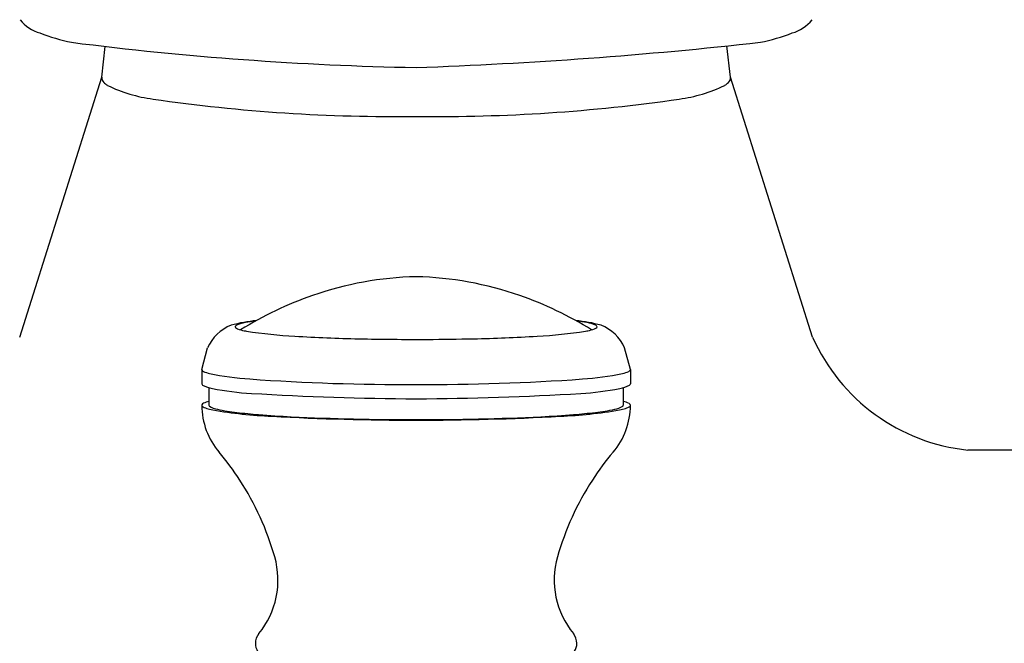
# Model space of a CAD drawing. Extents: x 7935.4 to 7944.1, y 1800.4 to 1868.3.
# Drawn here: x 7938.6 to 7941.3, y 1807.5 to 1809.2 of the extents above; entities that cross this region are included whole.
import ezdxf

# ---------------------------------------------------------------- set-up
doc = ezdxf.new("R2010")
doc.units = 0
doc.header["$LTSCALE"] = 0.64311
doc.layers.get('0').update_dxf_attribs({"color": 255, "linetype": 'CONTINUOUS'})

msp = doc.modelspace()

# ---------------------------------------------------------------- linework, layer by layer
for p, q in [((7938.8255, 1809.0195), (7938.8352, 1809.1042)), ((7940.5578, 1809.0195), (7940.5479, 1809.1055)), ((7938.5994, 1808.3037), (7938.8255, 1809.0195)), ((7940.7839, 1808.3037), (7940.5578, 1809.0195)), ((7939.1011, 1808.2142), (7939.1171, 1808.2738)), ((7940.2822, 1808.2142), (7940.2662, 1808.2738)), ((7939.1011, 1808.2142), (7939.1011, 1808.1749)), ((7940.2822, 1808.2142), (7940.2822, 1808.1749)), ((7939.1207, 1808.1644), (7939.1207, 1808.116)), ((7940.2625, 1808.1644), (7940.2625, 1808.116)), ((7941.5605, 1807.9917), (7941.2119, 1807.9924))]:
    msp.add_line(p, q)
for centre, radius, start, end in [((7938.6861, 1809.2465), 0.1098, 218.7722, 253.5863), ((7940.6971, 1809.2465), 0.1098, 286.4137, 321.2278), ((7938.8638, 1809.6891), 0.5863, 249.142, 258.0499), ((7940.5194, 1809.6891), 0.5863, 281.9501, 290.858), ((7939.8576, 1817.8575), 8.8129, 262.73038, 268.9208), ((7939.2559, 1821.553), 12.5144, 271.99525, 276.35357), ((7938.8418, 1809.0174), 0.0165, 172.7039, 228.727), ((7938.8671, 1809.0401), 0.0504, 224.1306, 238.7505), ((7939.0214, 1809.3689), 0.4134, 244.1172, 262.425), ((7940.3618, 1809.3689), 0.4134, 277.575, 295.8828), ((7940.5161, 1809.0401), 0.0504, 301.2495, 315.8694), ((7940.5414, 1809.0174), 0.0165, 311.273, 7.2961), ((7939.6349, 1813.574), 4.663, 261.7635, 270.7394), ((7939.7498, 1813.5598), 4.6487, 269.3265, 278.2434), ((7939.7134, 1807.5399), 0.9303, 91.3438, 109.3016), ((7939.6698, 1807.5399), 0.9303, 70.6984, 88.6562), ((7939.7271, 1807.4899), 0.982, 109.0897, 121.905), ((7939.6561, 1807.4899), 0.982, 58.095, 70.9103), ((7939.2966, 1807.9101), 0.4413, 95.854, 105.0477), ((7939.2687, 1808.1127), 0.2356, 98.2607, 105.2335), ((7939.3275, 1807.7618), 0.5914, 97.5631, 99.0116), ((7940.0866, 1807.9101), 0.4413, 74.9523, 84.146), ((7940.0557, 1807.7618), 0.5914, 80.9884, 82.4369), ((7940.1145, 1808.1127), 0.2356, 74.7665, 81.7393), ((7939.2268, 1808.2248), 0.1202, 111.8793, 155.9328), ((7939.1959, 1808.332), 0.00278, 156.6554, 220.4943), ((7939.2, 1808.3292), 0.00772, 115.4013, 149.7423), ((7939.2044, 1808.3403), 0.0147, 223.7027, 251.2614), ((7939.2188, 1808.2944), 0.0472, 104.6458, 117.8284), ((7939.2397, 1808.431), 0.112, 249.065, 258.9566), ((7939.2355, 1808.3975), 0.0784, 257.3075, 261.9591), ((7939.4268, 1809.6246), 1.3202, 261.1888, 267.0082), ((7939.9565, 1809.6246), 1.3202, 272.9918, 278.8112), ((7940.1477, 1808.3975), 0.0784, 278.0409, 282.6925), ((7940.1435, 1808.431), 0.112, 281.0434, 290.935), ((7940.1645, 1808.2944), 0.0472, 62.1716, 75.3542), ((7940.1788, 1808.3403), 0.0147, 288.7386, 316.2973), ((7940.1832, 1808.3292), 0.00772, 30.2577, 64.5987), ((7940.1873, 1808.332), 0.00278, 319.5057, 23.3446), ((7940.1564, 1808.2248), 0.1202, 24.0672, 68.1207), ((7939.6186, 1812.553), 4.2549, 266.486, 268.8577), ((7939.6909, 1815.1804), 6.8832, 268.692, 270.26225), ((7939.6935, 1815.1107), 6.8135, 270.24301, 271.31071), ((7939.7646, 1812.553), 4.2549, 271.1423, 273.514), ((7941.267, 1808.518), 0.5285, 203.9265, 264.0138), ((7939.1046, 1808.2143), 0.00351, 181.7645, 215.9712), ((7939.1101, 1808.2186), 0.0105, 217.2534, 244.5915), ((7939.1398, 1808.2798), 0.0785, 244.1977, 257.4168), ((7940.2434, 1808.2798), 0.0785, 282.5832, 295.8023), ((7940.2731, 1808.2186), 0.0105, 295.4085, 322.7466), ((7940.2787, 1808.2143), 0.00351, 324.0288, 358.2355), ((7939.294, 1809.0546), 0.8685, 258.6262, 265.9942), ((7939.6601, 1814.1348), 5.9619, 265.89438, 270.30258), ((7939.7201, 1814.2238), 6.0509, 269.72978, 274.07318), ((7940.0893, 1809.0546), 0.8685, 274.0058, 281.3738), ((7939.1061, 1808.1756), 0.00511, 187.4504, 237.5464), ((7939.1497, 1808.2632), 0.1029, 243.2813, 259.1514), ((7939.279, 1808.908), 0.7606, 258.7252, 266.9009), ((7940.1042, 1808.908), 0.7606, 273.0991, 281.2748), ((7940.2336, 1808.2632), 0.1029, 280.8486, 296.7187), ((7940.2771, 1808.1756), 0.00511, 302.4536, 352.5496), ((7939.14, 1808.0488), 0.0801, 104.0391, 115.1431), ((7939.7192, 1815.9289), 7.7952, 266.45983, 269.79705), ((7939.664, 1815.9289), 7.7953, 270.20303, 273.54016), ((7940.2432, 1808.0488), 0.0801, 64.8569, 75.9609), ((7939.1044, 1808.1159), 0.00334, 153.6033, 228.0256), ((7939.3001, 1808.1159), 0.199, 180.1167, 220.5798), ((7939.1107, 1808.1111), 0.0112, 114.7564, 145.8155), ((7939.1212, 1808.1359), 0.0294, 229.641, 256.9296), ((7939.1663, 1808.2757), 0.1763, 252.9346, 258.4761), ((7939.1246, 1808.1162), 0.00389, 183.3131, 228.9887), ((7939.1578, 1808.1724), 0.0691, 238.8871, 258.7416), ((7939.3491, 1809.3651), 1.2808, 260.1986, 267.5664), ((7939.2639, 1808.6742), 0.582, 258.1355, 263.4617), ((7940.0341, 1809.3651), 1.2808, 272.4336, 279.8014), ((7940.1193, 1808.6742), 0.582, 276.5383, 281.8645), ((7940.0832, 1808.1159), 0.199, 319.4202, 359.8833), ((7940.2255, 1808.1724), 0.0691, 281.2584, 301.1129), ((7940.2169, 1808.2757), 0.1763, 281.5239, 287.0654), ((7940.2586, 1808.1162), 0.00389, 311.0113, 356.6869), ((7940.262, 1808.1359), 0.0294, 283.0704, 310.359), ((7940.2726, 1808.1111), 0.0112, 34.1845, 65.2436), ((7940.2788, 1808.1159), 0.00334, 311.9744, 26.3967), ((7939.3929, 1809.7711), 1.6864, 263.3512, 265.4028), ((7939.5146, 1811.3137), 3.2339, 265.4448, 267.0383), ((7939.6772, 1814.9142), 6.8394, 266.79436, 270.12079), ((7939.6877, 1815.2714), 7.1952, 267.29026, 270.0314), ((7939.706, 1814.9142), 6.8394, 269.87921, 273.20564), ((7939.6956, 1815.2713), 7.1951, 269.96851, 272.70976), ((7939.8686, 1811.3137), 3.2339, 272.9617, 274.5552), ((7939.9903, 1809.7711), 1.6864, 274.5972, 276.6488), ((7938.5752, 1807.5027), 0.7505, 32.8567, 40.1367), ((7940.808, 1807.5027), 0.7505, 139.8633, 147.1433), ((7938.5582, 1807.4871), 0.7732, 15.8322, 33.1464), ((7940.825, 1807.4871), 0.7732, 146.8536, 164.1678), ((7939.0784, 1807.6342), 0.2327, 320.6576, 15.9144), ((7940.3049, 1807.6342), 0.2327, 164.0856, 219.3424), ((7939.2907, 1807.46), 0.042, 140.4467, 179.786), ((7940.0926, 1807.46), 0.042, 0.214, 39.5533), ((7939.2918, 1807.4606), 0.0431, 180.5684, 242.0197), ((7940.0914, 1807.4606), 0.0431, 297.9803, 359.4316)]:
    msp.add_arc(centre, radius, start, end)

doc.saveas('drawing.dxf')
